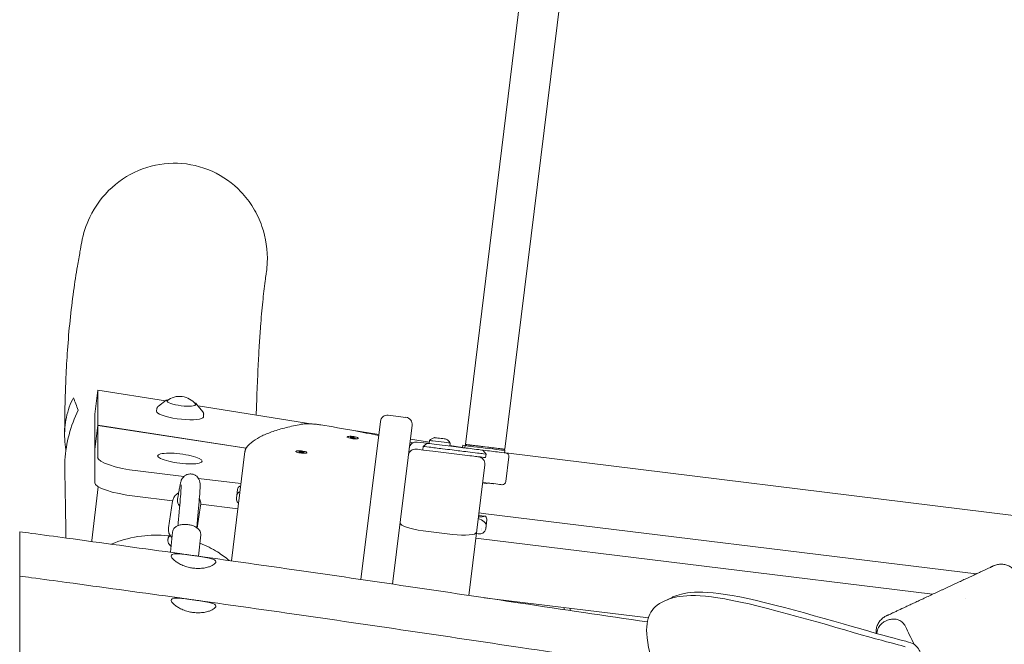
# Model space of a CAD drawing. Units: millimetres. Extents: x -10132 to 10924, y -6264 to 5679.
# Drawn here: x 3750 to 4582, y 1174 to 1702 of the extents above; entities that cross this region are included whole.
import ezdxf

# ---------------------------------------------------------------- set-up
doc = ezdxf.new("R2010")
doc.units = ezdxf.units.MM
doc.header["$LTSCALE"] = 20
doc.layers.add('2d', color=230, linetype='Continuous')

msp = doc.modelspace()

# ---------------------------------------------------------------- linework, layer by layer
at = {"layer": '2d', "lineweight": 0}
for p, q in [((4126.56, 1343.15), (4432.44, 3834.29)), ((4160.01, 1339.04), (4465.89, 3830.18)), ((3813.38, 1368.56), (3815.88, 1388.95)), ((3815.88, 1388.95), (3873.29, 1379.93)), ((3815.88, 1359.33), (3815.88, 1388.95)), ((3865.89, 1373.38), (3865.54, 1371.13)), ((3873.87, 1380.37), (3867.16, 1375.36)), ((3899.38, 1377.24), (3904.68, 1370.76)), ((3900.7, 1375.63), (3997.79, 1360.38)), ((3813.38, 1368.56), (3813.38, 1338.93)), ((3905.43, 1368.52), (3905.24, 1366.26)), ((4076.33, 1366.01), (4061.44, 1367.84)), ((3813.38, 1338.93), (3815.88, 1359.33)), ((3813.38, 1338.72), (3815.88, 1359.12)), ((3941.35, 1340.05), (3815.88, 1359.33)), ((3815.88, 1359.12), (3815.88, 1332.15)), ((3941.23, 1339.86), (3815.88, 1359.12)), ((4023.7, 1356.31), (4053.4, 1351.65)), ((4038.36, 1229.14), (4054.75, 1362.61)), ((4065.08, 1225.21), (4081.55, 1359.32)), ((4081.55, 1359.32), (4081.55, 1359.32)), ((4026.68, 1348.99), (4026.74, 1349.48)), ((4029.15, 1349.03), (4029.66, 1349.44)), ((4030.85, 1348.5), (4029.15, 1349.03)), ((4029.6, 1348.95), (4029.55, 1348.91)), ((4029.66, 1349.44), (4029.6, 1348.95)), ((4031.81, 1348.84), (4029.6, 1348.95)), ((4029.66, 1349.44), (4031.87, 1349.32)), ((4033.05, 1348.39), (4030.85, 1348.5)), ((4031.81, 1348.84), (4031.87, 1349.32)), ((4033.11, 1348.43), (4031.81, 1348.84)), ((4031.87, 1349.32), (4033.56, 1348.8)), ((4033.56, 1348.8), (4033.05, 1348.39)), ((4035.91, 1347.86), (4035.97, 1348.35)), ((4080.09, 1347.45), (4096.16, 1344.93)), ((4094.29, 1344.09), (4085.85, 1345.12)), ((4090.58, 1338.5), (4090.95, 1341.48)), ((4094.29, 1344.09), (4090.95, 1341.48)), ((4096.34, 1346.47), (4096.03, 1343.87)), ((4113.71, 1344.34), (4113.39, 1341.74)), ((4113.45, 1342.22), (4124.08, 1340.55)), ((4124.06, 1340.43), (4124.31, 1342.42)), ((4126.44, 1342.15), (4124.31, 1342.42)), ((4126.2, 1340.17), (4126.44, 1342.15)), ((4127.56, 1343.02), (4126.44, 1342.15)), ((3813.38, 1338.93), (3813.4, 1338.93)), ((3813.38, 1310.83), (3813.38, 1338.72)), ((3940.3, 1337.2), (3928.96, 1244.84)), ((3983.37, 1336.82), (3983.43, 1337.31)), ((3985.74, 1337.01), (3986.89, 1337.3)), ((3986.89, 1336.46), (3985.74, 1337.01)), ((3986.83, 1336.81), (3986.39, 1336.7)), ((3986.83, 1336.81), (3986.89, 1337.3)), ((3989.14, 1336.54), (3986.83, 1336.81)), ((3986.89, 1337.3), (3989.2, 1337.03)), ((3989.2, 1336.19), (3986.89, 1336.46)), ((3989.2, 1337.03), (3989.14, 1336.54)), ((3989.65, 1336.3), (3989.14, 1336.54)), ((3989.2, 1337.03), (3990.35, 1336.47)), ((3990.35, 1336.47), (3989.2, 1336.19)), ((3992.6, 1335.69), (3992.66, 1336.18)), ((4123.83, 1334.41), (4099.02, 1337.46)), ((4144.05, 1334.96), (4141.43, 1338.3)), ((4143.68, 1331.98), (4144.05, 1334.96)), ((4143.68, 1331.98), (4143.68, 1331.98)), ((4159.02, 1339.16), (4159.89, 1338.05)), ((4159.65, 1336.06), (4159.89, 1338.05)), ((4160.8, 1335.92), (4589.56, 1283.28)), ((4160.84, 1311.74), (4163.4, 1332.58)), ((4129.4, 1215.68), (4142.95, 1326.02)), ((3849.77, 1320.73), (3888.6, 1315.96)), ((3901.04, 1314.43), (3936.96, 1310.02)), ((3810.85, 1261.9), (3816.44, 1307.42)), ((3935.93, 1307.95), (3936.7, 1307.85)), ((4141.06, 1310.64), (4142.55, 1310.45)), ((3847.27, 1299.41), (3879.19, 1295.49)), ((3934.03, 1305.23), (3933.11, 1297.75)), ((3879.13, 1295.18), (3875.71, 1272.73)), ((3883.35, 1296.3), (3883.44, 1296.88)), ((3902.86, 1291.56), (3899.96, 1272.58)), ((3902.96, 1292.58), (3934.35, 1288.72)), ((4137.69, 1283.17), (4143.43, 1282.47)), ((4137.96, 1285.35), (4143.9, 1284.62)), ((4558.06, 1233.76), (4143.91, 1284.61)), ((4143.71, 1271.89), (4144.62, 1279.37)), ((3877.03, 1266.42), (3876.92, 1266.31)), ((3879.06, 1269.19), (3877.3, 1252.05)), ((3902.93, 1266.74), (3901.09, 1248.75)), ((4115.58, 1267.22), (4090.77, 1270.26)), ((4135.34, 1264.04), (4521.35, 1216.65)), ((4142.31, 1213.76), (4281.16, 1196.71)), ((4300.72, 1213.77), (4294.44, 1210.85)), ((4549.03, 1213.25), (4549.03, 1213.25)), ((4549.03, 1213.25), (4549.03, 1213.25)), ((4210, 1205.45), (4210, 1203.69)), ((4215, 1204.84), (4215, 1202.95))]:
    msp.add_line(p, q, dxfattribs=at)
for centre, radius, start, end in [((3885.15, 1366.73), 17, 37.38925, 128.61075), ((4060.71, 1361.88), 6, 83, 173), ((4075.6, 1360.06), 6, 353, 83), ((4102.27, 1341.09), 8, 103.36413, 137.7593), ((4106.67, 1340.55), 8, 28.2407, 62.63587), ((4085.12, 1339.17), 6, 83, 173), ((4084.39, 1333.21), 6, 83, 173), ((4136.99, 1326.75), 6, 353, 83), ((4160.42, 1332.94), 3, 353, 83), ((4142.69, 1317.99), 8, 283.36413, 291.95505), ((4157.86, 1312.1), 3, 263, 353)]:
    msp.add_arc(centre, radius, start, end, dxfattribs=at)
at = {"layer": '2d', "lineweight": 0, "extrusion": (0, 0, -1)}
for centre, major_axis, ratio, start_param, end_param in [((3886.57, 1378.38), (12.31, -1.51), 0.206428, 0.184099, 3.325691), ((3886.57, 1378.38), (-12.31, 1.51), 0.206428, 0.184099, 0.46079), ((3886.57, 1378.38), (12.31, -1.51), 0.206428, -0.46079, 0.184099), ((3885.38, 1368.66), (19.85, -2.44), 0.206428, -0.007367, 0.184099), ((4031.36, 1348.91), (4.62, -0.57), 0.206375, 0.198464, 3.340057), ((4031.36, 1348.91), (-4.62, 0.57), 0.206375, 0.198464, 3.340057), ((4104.71, 1342.81), (-10.42, 1.28), 0, 0, 1.795162), ((4142.92, 1338.12), (24.32, -2.99), 0, -2.429023, -1.781658), ((4143.29, 1341.09), (-16.72, 2.05), 0, -0.346248, 1.570796), ((4143.29, 1341.09), (-14.74, 1.81), 0, -1.227386, 0), ((4143.29, 1341.09), (-14.39, 1.77), 0, 0, 1.570796), ((4143.17, 1340.1), (16.72, -2.05), 0, -1.570796, 0), ((4143.29, 1341.09), (16.72, -2.05), 0, -1.570796, 0.346248), ((4143.29, 1341.09), (15.73, -1.93), 0, -1.570796, 0), ((3885.38, 1331.24), (-18.86, 2.32), 0.206428, -1.596137, 1.545456), ((3885.38, 1331.24), (18.86, -2.32), 0.206428, -1.596137, 1.545456), ((3988.05, 1336.74), (-4.62, 0.57), 0.206375, -0.55, 2.591593), ((3988.05, 1336.74), (4.62, -0.57), 0.206375, -0.55, 2.591593), ((4137.73, 1332.71), (5.96, -0.73), 0, -1.66799, 0), ((4142.19, 1332.16), (20.84, -2.56), 0, -1.786757, -1.499307), ((4138.46, 1338.66), (2.98, -0.37), 0, -1.781658, 0), ((4142.92, 1338.12), (17.87, -2.19), 0, -1.654226, 0), ((3943.93, 1304.02), (-9.91, 1.22), 0.545956, 0, 0.566583), ((4139.57, 1310.82), (4.96, -0.61), 0, -1.266104, 0), ((4139.63, 1311.32), (-10.92, 1.34), 0, -2.503159, -2.157423), ((4139.63, 1311.32), (-17.87, 2.19), 0, -2.503159, -1.915888), ((4139.63, 1311.32), (17.87, -2.19), 0, 0, 0.638434), ((3943.32, 1299.03), (-9.91, 1.22), 0.545956, 0, 0.697734), ((3943.32, 1299.01), (-9.91, 1.22), 0.545955, -0.222694, -0.222591), ((4134.72, 1280.59), (9.91, -1.22), 0.545956, -0.566583, 0), ((4134.11, 1275.6), (9.91, -1.22), 0.545956, -1.303836, 0), ((4134.1, 1275.58), (9.91, -1.22), 0.545956, 0.222392, 0.2234), ((4133.88, 1273.93), (6.7, -0.82), 0.545956, 0.308037, 0.308388), ((4134.1, 1275.58), (-9.91, 1.22), 0.545957, -2.325926, -2.325774), ((4144.93, 1281.83), (-1.46, -11.88), 0.000031, -0.579201, -0.575858), ((4506.12, 1166.13), (4.23, -9.06), 0.5, -2.671396, -1.570796)]:
    msp.add_ellipse(centre, major_axis=major_axis, ratio=ratio, start_param=start_param, end_param=end_param, dxfattribs=at)
at = {"layer": '2d', "lineweight": 0}
for centre, major_axis, ratio, start_param, end_param in [((3885.38, 1368.66), (-19.85, 2.44), 0.206428, -0.007367, 2.957494), ((4105.38, 1348.27), (-4.96, 0.61), 0, -0.830092, 0), ((4105.38, 1348.27), (4.96, -0.61), 0, 0.000001, 2.311501), ((4104.34, 1339.83), (-13.4, 1.65), 0, -1.795162, 0), ((4105.03, 1345.4), (-8.68, 1.07), 0, -0.830092, 0), ((4105.03, 1345.4), (8.68, -1.07), 0, 0, 2.3115), ((4111, 1342.03), (17.87, -2.19), 0, -1.795162, -0.712569), ((4110.64, 1339.06), (14.89, -1.83), 0, -1.795162, -0.712569), ((4143.17, 1340.1), (-16.72, 2.05), 0, -1.570796, 0), ((4143.29, 1341.09), (-15.73, 1.93), 0, -1.570796, 0), ((3850.63, 1328.06), (-34.74, 4.27), 0.210969, 0.02595, 1.571952), ((4099.02, 1337.46), (-13.9, 1.71), 0, -1.570796, 0), ((4142.56, 1335.14), (-27.3, 3.35), 0, -1.359935, -0.712569), ((4123.83, 1334.41), (13.9, -1.71), 0, 0.289415, 1.570796), ((4138.09, 1335.69), (5.96, -0.73), 0, 0, 1.781658), ((4142.92, 1338.12), (17.12, -2.1), 0, -0.215771, 0), ((3848.13, 1306.75), (-34.74, 4.27), 0.210969, 0.02595, 1.571952), ((3944.48, 1308.47), (-9.91, 1.22), 0.291858, 0.566583, 0.697734), ((4139.63, 1311.32), (10.92, -1.34), 0, -0.638434, 1.434006), ((3934.33, 1307.73), (1.46, 11.93), 0.000026, -2.565727, -2.562399), ((3943.32, 1299.03), (-9.91, 1.22), 0.545956, -0.697734, 0), ((3891.26, 1295.1), (-7.91, 1.21), 0.813022, 0, 0.834556), ((4135.27, 1285.05), (-9.91, 1.22), 0.291858, -4.445429, -3.708175), ((4144.06, 1285.87), (-5.96, 0.73), 0.210915, 1.569203, 1.570796), ((4091.28, 1274.45), (-19.85, 2.44), 0.210915, 0, 1.570796), ((4134.11, 1275.6), (9.91, -1.22), 0.545956, 0, 1.303836), ((4116.09, 1271.4), (-19.85, 2.44), 0.210915, -4.712389, -3.141593), ((4133.88, 1273.93), (7.44, -0.91), 0.545956, -0.461519, -0.461225), ((3845.59, 1257.63), (-34.74, 4.27), 0.210972, 0, 0.096489)]:
    msp.add_ellipse(centre, major_axis=major_axis, ratio=ratio, start_param=start_param, end_param=end_param, dxfattribs=at)
for points, knots in [([(3954.71, 1527.22), (3952.81, 1532.7), (3950.34, 1537.95), (3944.34, 1547.77), (3940.84, 1552.32), (3929.95, 1563.71), (3921.71, 1569.57), (3903.36, 1577.87), (3893.44, 1580.18), (3873.29, 1580.87), (3863.28, 1579.25), (3844.31, 1572.27), (3835.55, 1566.95), (3820.14, 1553.03), (3813.75, 1544.44), (3805.96, 1528.18), (3803.68, 1521.11), (3802.37, 1513.84)], [0.000001, 0.000001, 0.000001, 0.000001, 1.740379, 1.740379, 3.458599, 3.458599, 6.475297, 6.475297, 9.518073, 9.518073, 12.546711, 12.546711, 15.608201, 15.608201, 18.804059, 18.804059, 21.03601, 21.03601, 21.03601, 21.03601]), ([(3958.43, 1488.78), (3958.8, 1491.38), (3959.04, 1493.99), (3959.61, 1507), (3958.11, 1517.39), (3954.71, 1527.22)], [21.298538, 21.298538, 21.298538, 21.298538, 22.089559, 22.089559, 25.22369, 25.22369, 25.22369, 25.22369]), ([(3787.97, 1351.97), (3787.97, 1352.76), (3787.98, 1353.55), (3787.99, 1356.72), (3788.01, 1359.12), (3788.1, 1367.45), (3788.2, 1373.47), (3788.53, 1386.19), (3788.76, 1392.91), (3789.4, 1407.28), (3789.84, 1414.96), (3790.97, 1431.04), (3791.69, 1439.45), (3793.4, 1456.1), (3794.39, 1464.35), (3796.56, 1479.89), (3797.69, 1486.96), (3799.53, 1497.87), (3800.24, 1501.93), (3801.42, 1508.58), (3801.9, 1511.24), (3802.37, 1513.84)], [0, 0, 0, 0, 10.000003, 10.000003, 40.000081, 40.000081, 113.198851, 113.198851, 192.437377, 192.437377, 281.360193, 281.360193, 378.258497, 378.258497, 474.296115, 474.296115, 561.526177, 561.526177, 615.786658, 615.786658, 653.112053, 653.112053, 653.112053, 653.112053]), ([(3958.43, 1488.78), (3958.34, 1488.14), (3958.25, 1487.51), (3957.9, 1484.95), (3957.64, 1483.03), (3956.64, 1475.33), (3955.95, 1469.52), (3954.63, 1456.8), (3954.02, 1449.86), (3953.08, 1437.44), (3952.73, 1432.18), (3952.06, 1421.08), (3951.75, 1415.23), (3951.1, 1401.79), (3950.77, 1394.17), (3950.24, 1380.32), (3950.02, 1374.08), (3949.82, 1367.92)], [0, 0, 0, 0, 10, 10, 40.000008, 40.000008, 130.000426, 130.000426, 233.148714, 233.148714, 305.657523, 305.657523, 383.54449, 383.54449, 483.146599, 483.146599, 564.934824, 564.934824, 564.934824, 564.934824]), ([(3789.12, 1338.57), (3788.6, 1341.62), (3788.25, 1344.66), (3787.73, 1354.09), (3788.21, 1360.23), (3790.72, 1372.09), (3792.81, 1377.64), (3795.5, 1382.6)], [3.171948, 3.171948, 3.171948, 3.171948, 4.121211, 4.121211, 6.125759, 6.125759, 8.23941, 8.23941, 8.23941, 8.23941]), ([(3795.5, 1382.6), (3796.11, 1380.92), (3796.74, 1379.18), (3798.02, 1375.66), (3798.68, 1373.86), (3799.34, 1372.06)], [0.000001, 0.000001, 0.000001, 0.000001, 4.030062, 4.030062, 8.066598, 8.066598, 8.066598, 8.066598]), ([(3876.14, 1381.15), (3875.35, 1381.02), (3874.71, 1380.84), (3874.1, 1380.52), (3873.98, 1380.45), (3873.87, 1380.37)], [2.5150356, 2.5150356, 2.5150356, 2.5150356, 2.8217198, 2.8217198, 2.9036824, 2.9036824, 2.9036824, 2.9036824]), ([(3865.89, 1373.38), (3865.92, 1373.53), (3865.96, 1373.68), (3866.05, 1373.98), (3866.12, 1374.12), (3866.25, 1374.38), (3866.33, 1374.5), (3866.49, 1374.72), (3866.58, 1374.82), (3866.75, 1375.01), (3866.84, 1375.1), (3866.94, 1375.18)], [3.1743008, 3.1743008, 3.1743008, 3.1743008, 3.2096471, 3.2096471, 3.2449933, 3.2449933, 3.2803396, 3.2803396, 3.3156859, 3.3156859, 3.3510322, 3.3510322, 3.3510322, 3.3510322]), ([(3866.94, 1375.18), (3866.95, 1375.19), (3866.97, 1375.21), (3867, 1375.23), (3867.01, 1375.24), (3867.04, 1375.27), (3867.06, 1375.28), (3867.09, 1375.31), (3867.1, 1375.32), (3867.13, 1375.34), (3867.15, 1375.35), (3867.16, 1375.36)], [3.35103216, 3.35103216, 3.35103216, 3.35103216, 3.3567263, 3.3567263, 3.36242044, 3.36242044, 3.36811458, 3.36811458, 3.37380872, 3.37380872, 3.37950286, 3.37950286, 3.37950286, 3.37950286]), ([(3899.38, 1377.24), (3899.03, 1377.67), (3898.48, 1378.02), (3897.62, 1378.43), (3897.5, 1378.49), (3897.37, 1378.55)], [0.1872287, 0.1872287, 0.1872287, 0.1872287, 0.5231936, 0.5231936, 0.5758755, 0.5758755, 0.5758755, 0.5758755]), ([(3799.34, 1372.06), (3796.24, 1365.6), (3793.61, 1358.62), (3789.89, 1344.45), (3788.67, 1337.23), (3788.16, 1327.58), (3788.11, 1325.39), (3788.14, 1323.18)], [0.000001, 0.000001, 0.000001, 0.000001, 2.640794, 2.640794, 5.060799, 5.060799, 5.759443, 5.759443, 5.759443, 5.759443]), ([(3904.68, 1370.76), (3904.77, 1370.65), (3904.85, 1370.54), (3905.01, 1370.29), (3905.08, 1370.16), (3905.22, 1369.88), (3905.28, 1369.73), (3905.37, 1369.41), (3905.41, 1369.24), (3905.45, 1368.89), (3905.45, 1368.7), (3905.43, 1368.52)], [6.0959566, 6.0959566, 6.0959566, 6.0959566, 6.1369971, 6.1369971, 6.1780375, 6.1780375, 6.2190779, 6.2190779, 6.2601183, 6.2601183, 6.3011587, 6.3011587, 6.3011587, 6.3011587]), ([(3941.64, 1340.46), (3943.19, 1342.47), (3945.09, 1344.25), (3949.49, 1347.5), (3951.98, 1348.98), (3957.57, 1351.71), (3960.66, 1352.97), (3967.44, 1355.3), (3971.12, 1356.38), (3979.09, 1358.37), (3983.36, 1359.28), (3987.92, 1360.11)], [3.288135, 3.288135, 3.288135, 3.288135, 3.3810048, 3.3810048, 3.4738745, 3.4738745, 3.5667443, 3.5667443, 3.6596141, 3.6596141, 3.7524838, 3.7524838, 3.7524838, 3.7524838]), ([(3987.92, 1360.11), (3988.83, 1360.28), (3989.77, 1360.38), (3991.74, 1360.52), (3992.78, 1360.54), (3994.96, 1360.53), (3996.09, 1360.49), (3998.4, 1360.34), (3999.59, 1360.24), (4001.96, 1359.97), (4003.14, 1359.81), (4004.31, 1359.62)], [3.752484, 3.752484, 3.752484, 3.752484, 3.987395, 3.987395, 4.222306, 4.222306, 4.457217, 4.457217, 4.692128, 4.692128, 4.927039, 4.927039, 4.927039, 4.927039]), ([(4004.31, 1359.62), (4013.74, 1358.08), (4023.07, 1356.46), (4039.36, 1353.45), (4046.37, 1352.09), (4053.29, 1350.69)], [4.9270387, 4.9270387, 4.9270387, 4.9270387, 5.0234884, 5.0234884, 5.0980137, 5.0980137, 5.0980137, 5.0980137]), ([(3940.3, 1337.2), (3940.33, 1337.46), (3940.38, 1337.71), (3940.5, 1338.21), (3940.57, 1338.45), (3940.75, 1338.91), (3940.84, 1339.13), (3941.05, 1339.56), (3941.16, 1339.75), (3941.4, 1340.13), (3941.52, 1340.3), (3941.64, 1340.46)], [3.1669269, 3.1669269, 3.1669269, 3.1669269, 3.1911685, 3.1911685, 3.2154101, 3.2154101, 3.2396518, 3.2396518, 3.2638934, 3.2638934, 3.288135, 3.288135, 3.288135, 3.288135]), ([(3789, 1264.15), (3788.99, 1266.66), (3788.97, 1269.18), (3788.89, 1278), (3788.8, 1284.47), (3788.6, 1295.8), (3788.52, 1300.4), (3788.36, 1309.1), (3788.29, 1313.12), (3788.2, 1319.24), (3788.17, 1321.2), (3788.14, 1323.18)], [975.036833, 975.036833, 975.036833, 975.036833, 1023.954272, 1023.954272, 1144.141444, 1144.141444, 1220.697818, 1220.697818, 1282.159353, 1282.159353, 1310.319798, 1310.319798, 1310.319798, 1310.319798]), ([(3883.44, 1296.88), (3883.73, 1298.79), (3884.01, 1300.54), (3884.53, 1303.7), (3884.77, 1305.11), (3885.22, 1307.58), (3885.43, 1308.65), (3885.83, 1310.49), (3886, 1311.23), (3886.43, 1312.55), (3886.54, 1312.99), (3887.15, 1314.11), (3887.29, 1314.36), (3887.77, 1315.06), (3888.13, 1315.56), (3889.38, 1316.66), (3890.1, 1317.21), (3892, 1317.97), (3893, 1318.21), (3894.44, 1318.23), (3894.79, 1318.21), (3895.14, 1318.17)], [4.0913456, 4.0913456, 4.0913456, 4.0913456, 4.2155543, 4.2155543, 4.339763, 4.339763, 4.4639716, 4.4639716, 4.5881803, 4.5881803, 4.6502846, 4.6502846, 4.6649825, 4.6649825, 4.6847679, 4.6847679, 4.6988786, 4.6988786, 4.7091436, 4.7091436, 4.712389, 4.712389, 4.712389, 4.712389]), ([(3895.14, 1318.17), (3896.02, 1318.07), (3896.87, 1317.81), (3898.39, 1317.11), (3899.03, 1316.65), (3900.15, 1315.66), (3900.56, 1315.15), (3901.25, 1314.14), (3901.47, 1313.69), (3901.83, 1312.85), (3901.94, 1312.5), (3902.15, 1311.74), (3902.21, 1311.41), (3902.36, 1310.43), (3902.38, 1309.98), (3902.45, 1308.09), (3902.39, 1306.59), (3902.18, 1302.46), (3902, 1299.91), (3901.53, 1293.9), (3901.23, 1290.43), (3900.52, 1282.7), (3900.1, 1278.43), (3899.61, 1273.54), (3899.58, 1273.21), (3899.54, 1272.88)], [4.712389, 4.712389, 4.712389, 4.712389, 4.720555, 4.720555, 4.729535, 4.729535, 4.740857, 4.740857, 4.755156, 4.755156, 4.773093, 4.773093, 4.801286, 4.801286, 4.870684, 4.870684, 5.078088, 5.078088, 5.285492, 5.285492, 5.492896, 5.492896, 5.7003, 5.7003, 5.715135, 5.715135, 5.715135, 5.715135]), ([(3886.4, 1308.97), (3886.4, 1308.97), (3886.41, 1308.82), (3886.42, 1307.9), (3886.37, 1306.46), (3886.15, 1302.54), (3885.96, 1299.96), (3885.47, 1293.86), (3885.16, 1290.33), (3884.45, 1282.76), (3884.06, 1278.77), (3883.63, 1274.51)], [4.8463407, 4.8463407, 4.8463407, 4.8463407, 4.9105359, 4.9105359, 5.107091, 5.107091, 5.3144949, 5.3144949, 5.5218988, 5.5218988, 5.714875, 5.714875, 5.714875, 5.714875]), ([(3884.28, 1302.21), (3883.61, 1301.84), (3882.97, 1301.41), (3881.54, 1300.18), (3880.8, 1299.31), (3879.7, 1297.39), (3879.32, 1296.35), (3879.14, 1295.24), (3879.14, 1295.21), (3879.13, 1295.18)], [2.200218, 2.200218, 2.200218, 2.200218, 2.4067556, 2.4067556, 2.712396, 2.712396, 3.0094813, 3.0094813, 3.0180364, 3.0180364, 3.0180364, 3.0180364]), ([(3902.86, 1291.56), (3903.02, 1292.6), (3902.99, 1293.67), (3902.59, 1295.65), (3902.26, 1296.56), (3901.8, 1297.41)], [6.159629, 6.159629, 6.159629, 6.159629, 6.4477734, 6.4477734, 6.708707, 6.708707, 6.708707, 6.708707]), ([(3934.93, 1293.46), (3934.78, 1293.58), (3934.64, 1293.7), (3934, 1294.3), (3933.58, 1294.9), (3933.14, 1296.1), (3933.06, 1296.69), (3933.07, 1297.41), (3933.09, 1297.57), (3933.1, 1297.73)], [6.43139, 6.43139, 6.43139, 6.43139, 7.104871, 7.104871, 9.573374, 9.573374, 11.566639, 11.566639, 12.126904, 12.126904, 12.126904, 12.126904]), ([(3879.06, 1269.19), (3879.13, 1269.89), (3879.35, 1270.57), (3880.02, 1271.86), (3880.5, 1272.43), (3881.75, 1273.56), (3882.56, 1274.04), (3884.35, 1274.84), (3885.35, 1275.13), (3887.45, 1275.51), (3888.55, 1275.61), (3890.46, 1275.61), (3891.27, 1275.56), (3892.07, 1275.47)], [3.193755, 3.193755, 3.193755, 3.193755, 3.396205, 3.396205, 3.623135, 3.623135, 3.923464, 3.923464, 4.243383, 4.243383, 4.563303, 4.563303, 4.793351, 4.793351, 4.793351, 4.793351]), ([(3892.07, 1275.47), (3893.15, 1275.34), (3894.21, 1275.13), (3896.24, 1274.55), (3897.21, 1274.18), (3899.01, 1273.27), (3899.83, 1272.73), (3901.28, 1271.45), (3901.92, 1270.7), (3902.73, 1269.04), (3902.96, 1268.17), (3902.96, 1267.09), (3902.95, 1266.91), (3902.93, 1266.74)], [4.793351, 4.793351, 4.793351, 4.793351, 5.10175, 5.10175, 5.41015, 5.41015, 5.718549, 5.718549, 6.026949, 6.026949, 6.28438, 6.28438, 6.335348, 6.335348, 6.335348, 6.335348]), ([(3750, 1269.42), (3750, 1269.42), (3750, 1269.18), (3750, 1267.63), (3750, 1265.37), (3750, 1261.99)], [17.209561, 17.209561, 17.209561, 17.209561, 18.231303, 18.231303, 20.5208, 20.5208, 20.5208, 20.5208]), ([(3750, 1269.42), (3753.3, 1268.98), (3756.61, 1268.53), (3769.81, 1266.75), (3779.72, 1265.41), (3819.35, 1260.04), (3849.07, 1255.97), (3913.2, 1247.08), (3947.62, 1242.23), (4014.06, 1232.71), (4046.09, 1228.02), (4109.81, 1218.61), (4141.52, 1213.88), (4208.91, 1203.85), (4244.59, 1198.55), (4280.29, 1193.33)], [0, 0, 0, 0, 10.000001, 10.000001, 40.000015, 40.000015, 130.000486, 130.000486, 234.280365, 234.280365, 331.370793, 331.370793, 427.536885, 427.536885, 535.765658, 535.765658, 535.765658, 535.765658]), ([(3876.56, 1265.91), (3876.06, 1265.96), (3875.56, 1266.01), (3867.53, 1266.76), (3860.11, 1266.62), (3844.72, 1264.74), (3837.14, 1262.76), (3829.38, 1259.75), (3828.38, 1259.34), (3827.41, 1258.92)], [7.371205, 7.371205, 7.371205, 7.371205, 7.523315, 7.523315, 9.80433, 9.80433, 12.456796, 12.456796, 12.854468, 12.854468, 12.854468, 12.854468]), ([(3876.92, 1266.31), (3876.75, 1266.14), (3876.59, 1265.95), (3876.29, 1265.57), (3876.15, 1265.37), (3875.89, 1264.95), (3875.78, 1264.74), (3875.57, 1264.28), (3875.49, 1264.05), (3875.34, 1263.57), (3875.29, 1263.33), (3875.25, 1263.08)], [2.6468728, 2.6468728, 2.6468728, 2.6468728, 2.7281532, 2.7281532, 2.8094336, 2.8094336, 2.8907141, 2.8907141, 2.9719945, 2.9719945, 3.0532749, 3.0532749, 3.0532749, 3.0532749]), ([(3878.57, 1264.44), (3878.11, 1264.91), (3877.68, 1265.43), (3876.65, 1266.95), (3876.16, 1268.03), (3875.61, 1270.23), (3875.54, 1271.34), (3875.68, 1272.53), (3875.69, 1272.63), (3875.71, 1272.73)], [2.4407142, 2.4407142, 2.4407142, 2.4407142, 2.6197927, 2.6197927, 2.9383031, 2.9383031, 3.2365547, 3.2365547, 3.2651489, 3.2651489, 3.2651489, 3.2651489]), ([(4143.7, 1271.87), (4143.63, 1271.24), (4143.42, 1270.6), (4142.78, 1269.53), (4142.37, 1269.09), (4141.46, 1268.41), (4140.96, 1268.17), (4139.87, 1267.82), (4139.27, 1267.74), (4137.88, 1267.67), (4137.07, 1267.72), (4136.08, 1267.83), (4135.94, 1267.85), (4135.81, 1267.86)], [0, 0, 0, 0, 2.257083, 2.257083, 4.317003, 4.317003, 6.275503, 6.275503, 8.522223, 8.522223, 11.457767, 11.457767, 11.902044, 11.902044, 11.902044, 11.902044]), ([(3750, 1261.99), (3750, 1257.74), (3750, 1251.8), (3750, 1240.66), (3750, 1236.45), (3750, 1231.99)], [0.000001, 0.000001, 0.000001, 0.000001, 2.882816, 2.882816, 4.419551, 4.419551, 4.419551, 4.419551]), ([(3875.22, 1262.8), (3875.14, 1262.09), (3875.22, 1261.37), (3875.64, 1259.95), (3876, 1259.27), (3876.85, 1258.13), (3877.32, 1257.65), (3877.83, 1257.22)], [3.0837595, 3.0837595, 3.0837595, 3.0837595, 3.3162272, 3.3162272, 3.5715783, 3.5715783, 3.7941618, 3.7941618, 3.7941618, 3.7941618]), ([(3875.25, 1263.08), (3875.25, 1263.06), (3875.24, 1263.04), (3875.24, 1263.01), (3875.24, 1262.99), (3875.23, 1262.95), (3875.23, 1262.93), (3875.23, 1262.9), (3875.22, 1262.88), (3875.22, 1262.84), (3875.22, 1262.82), (3875.22, 1262.8)], [3.05327494, 3.05327494, 3.05327494, 3.05327494, 3.05937186, 3.05937186, 3.06546878, 3.06546878, 3.0715657, 3.0715657, 3.07766262, 3.07766262, 3.08375954, 3.08375954, 3.08375954, 3.08375954]), ([(3926.95, 1245.12), (3924, 1247.66), (3920.71, 1250.09), (3912.6, 1255.12), (3907.64, 1257.62), (3902.21, 1259.72)], [1.16063, 1.16063, 1.16063, 1.16063, 2.716403, 2.716403, 4.619347, 4.619347, 4.619347, 4.619347]), ([(3881.68, 1244.47), (3880.28, 1245.52), (3879.25, 1246.56), (3878.07, 1248.35), (3877.9, 1249.1), (3878.43, 1250.2), (3879.08, 1250.56), (3881.1, 1250.94), (3882.45, 1250.96), (3885.87, 1250.76), (3887.98, 1250.52), (3891.41, 1250.08), (3892.57, 1249.92), (3894.36, 1249.68), (3894.97, 1249.59), (3896.12, 1249.44), (3896.66, 1249.36), (3897.2, 1249.28)], [0.000001, 0.000001, 0.000001, 0.000001, 0.743534, 0.743534, 1.463008, 1.463008, 2.151009, 2.151009, 2.831983, 2.831983, 3.586527, 3.586527, 3.95169, 3.95169, 4.137906, 4.137906, 4.301987, 4.301987, 4.301987, 4.301987]), ([(3897.2, 1249.28), (3897.7, 1249.22), (3898.19, 1249.15), (3899.25, 1249), (3899.81, 1248.92), (3901.54, 1248.67), (3902.7, 1248.51), (3906.11, 1247.99), (3908.2, 1247.64), (3911.59, 1246.89), (3912.92, 1246.5), (3914.88, 1245.56), (3915.48, 1245.02), (3915.81, 1243.83), (3915.57, 1243.19), (3914.26, 1241.81), (3913.11, 1241.08), (3911.59, 1240.43)], [0.000001, 0.000001, 0.000001, 0.000001, 0.149877, 0.149877, 0.320335, 0.320335, 0.683335, 0.683335, 1.426077, 1.426077, 2.103179, 2.103179, 2.797213, 2.797213, 3.466122, 3.466122, 4.207158, 4.207158, 4.207158, 4.207158]), ([(3895.92, 1238.8), (3895.35, 1238.88), (3894.78, 1238.98), (3893.55, 1239.23), (3892.88, 1239.38), (3890.7, 1239.95), (3889.23, 1240.45), (3886.52, 1241.57), (3885.28, 1242.19), (3883.24, 1243.37), (3882.41, 1243.92), (3881.68, 1244.47)], [0.000001, 0.000001, 0.000001, 0.000001, 0.172572, 0.172572, 0.379223, 0.379223, 0.86023, 0.86023, 1.333638, 1.333638, 1.722087, 1.722087, 1.722087, 1.722087]), ([(3911.59, 1240.43), (3910.76, 1240.08), (3909.83, 1239.75), (3907.53, 1239.12), (3906.13, 1238.84), (3903.26, 1238.5), (3901.83, 1238.42), (3899.55, 1238.45), (3898.74, 1238.49), (3897.25, 1238.62), (3896.58, 1238.7), (3895.92, 1238.8)], [0.000001, 0.000001, 0.000001, 0.000001, 0.402705, 0.402705, 0.902258, 0.902258, 1.354837, 1.354837, 1.602348, 1.602348, 1.804489, 1.804489, 1.804489, 1.804489]), ([(4572.58, 1240.53), (4572.43, 1240.46), (4572.21, 1240.36), (4571.76, 1240.15), (4571.6, 1240.07), (4571.23, 1239.9), (4571.03, 1239.81), (4569.95, 1239.3), (4568.81, 1238.78), (4566.7, 1237.79), (4565.93, 1237.43), (4564.27, 1236.66), (4563.38, 1236.24), (4561.51, 1235.37), (4560.51, 1234.91), (4558.94, 1234.17), (4558.4, 1233.92), (4557.3, 1233.41), (4556.73, 1233.14), (4553.84, 1231.79), (4551.38, 1230.65), (4547.47, 1228.82), (4546.13, 1228.2), (4544.07, 1227.24), (4543.37, 1226.91), (4541.96, 1226.25), (4541.25, 1225.93), (4537.7, 1224.27), (4534.81, 1222.92), (4531.12, 1221.2), (4530.38, 1220.86), (4528.9, 1220.16), (4528.15, 1219.81), (4525.91, 1218.77), (4524.43, 1218.08), (4520.02, 1216.02), (4517.13, 1214.67), (4513.56, 1213.01), (4512.85, 1212.68), (4511.45, 1212.03), (4510.76, 1211.7), (4508.7, 1210.75), (4507.37, 1210.13), (4504.77, 1208.91), (4503.51, 1208.32), (4501.66, 1207.46), (4501.05, 1207.18), (4499.85, 1206.62), (4499.26, 1206.35), (4496.39, 1205), (4494.31, 1204.03), (4491.5, 1202.72), (4490.61, 1202.31), (4489.37, 1201.73), (4488.97, 1201.55), (4488.21, 1201.19), (4487.84, 1201.02), (4486.1, 1200.21), (4484.97, 1199.68), (4483.9, 1199.18), (4483.7, 1199.09), (4483.34, 1198.92), (4483.17, 1198.84), (4482.74, 1198.64), (4482.52, 1198.54), (4482.24, 1198.41), (4482.17, 1198.37), (4482.17, 1198.37)], [-157.2119, -157.2119, -157.2119, -157.2119, -152.299028, -152.299028, -149.842592, -149.842592, -147.386156, -147.386156, -137.560412, -137.560412, -132.64754, -132.64754, -127.734669, -127.734669, -122.821797, -122.821797, -120.365361, -120.365361, -117.908925, -117.908925, -108.083181, -108.083181, -103.170309, -103.170309, -100.713873, -100.713873, -98.257437, -98.257437, -88.431694, -88.431694, -85.975258, -85.975258, -83.518822, -83.518822, -78.60595, -78.60595, -68.780206, -68.780206, -66.32377, -66.32377, -63.867334, -63.867334, -58.954462, -58.954462, -54.041591, -54.041591, -51.585155, -51.585155, -49.128719, -49.128719, -39.302975, -39.302975, -34.390103, -34.390103, -31.933667, -31.933667, -29.477231, -29.477231, -19.651487, -19.651487, -17.195052, -17.195052, -14.738616, -14.738616, -9.825744, -9.825744, -4.988472, -4.988472, -4.988472, -4.988472]), ([(4572.81, 1240.64), (4572.81, 1240.64), (4572.81, 1240.64), (4572.81, 1240.64), (4572.8, 1240.64), (4572.73, 1240.6), (4572.58, 1240.53)], [-5.001566, -5.001566, -5.001566, -5.001566, -4.913323, -4.913323, -4.913323, 0, 0, 0, 0]), ([(4572.81, 1240.64), (4573.1, 1240.78), (4573.4, 1240.9), (4574.79, 1241.44), (4575.93, 1241.74), (4578.24, 1242.06), (4579.43, 1242.09), (4581.75, 1241.86), (4582.91, 1241.61), (4585.11, 1240.85), (4586.18, 1240.34), (4588.15, 1239.1), (4589.06, 1238.36), (4591.06, 1236.32), (4592.04, 1234.89), (4592.75, 1233.35)], [0, 0, 0, 0, 0.9727, 0.9727, 4.473649, 4.473649, 7.974598, 7.974598, 11.475545, 11.475545, 14.976654, 14.976654, 18.459999, 18.459999, 23.5301, 23.5301, 23.5301, 23.5301]), ([(3750, 1231.99), (3750, 1231.99), (3750, 1231.67), (3750, 1229.88), (3750, 1227.7), (3750, 1224.56)], [5.198547, 5.198547, 5.198547, 5.198547, 6.370265, 6.370265, 8.496629, 8.496629, 8.496629, 8.496629]), ([(3750, 1231.99), (3753.3, 1231.54), (3756.61, 1231.1), (3769.81, 1229.32), (3779.72, 1227.98), (3819.35, 1222.6), (3849.07, 1218.53), (3913.2, 1209.64), (3947.62, 1204.8), (4014.06, 1195.27), (4046.09, 1190.59), (4109.81, 1181.17), (4141.52, 1176.44), (4210.79, 1166.13), (4248.36, 1160.55), (4285.95, 1155.07)], [0, 0, 0, 0, 10.000001, 10.000001, 40.000015, 40.000015, 130.000486, 130.000486, 234.280365, 234.280365, 331.370793, 331.370793, 427.536885, 427.536885, 541.484237, 541.484237, 541.484237, 541.484237]), ([(3750, 1224.56), (3750, 1220.51), (3750, 1214.95), (3750, 1201.18), (3750, 1193.05), (3750, 1175.13), (3750, 1165.51), (3750, 1146.25), (3750, 1136.81), (3750, 1119.52), (3750, 1111.79), (3750, 1099.18), (3750, 1094.3), (3750, 1091)], [0.000001, 0.000001, 0.000001, 0.000001, 2.738482, 2.738482, 5.557727, 5.557727, 8.445463, 8.445463, 11.326403, 11.326403, 14.155333, 14.155333, 16.875186, 16.875186, 16.875186, 16.875186]), ([(4498.12, 1172.24), (4494.32, 1173.66), (4487.33, 1175.17), (4472.98, 1179.14), (4444.57, 1187), (4387.28, 1204.52), (4352.08, 1211.5), (4316.88, 1218.48), (4303.77, 1214.93), (4295.68, 1211.41), (4287.6, 1207.88), (4284.53, 1204.37), (4282.38, 1199.77), (4280.23, 1195.17), (4278.99, 1189.47), (4280.1, 1179.78), (4281.22, 1170.1), (4284.68, 1156.42), (4290.53, 1143.44), (4296.38, 1130.46), (4304.63, 1118.18), (4315.49, 1103.56), (4326.36, 1088.94), (4339.84, 1071.97), (4353.48, 1056.1), (4367.12, 1040.23), (4380.92, 1025.46), (4396.56, 1008.69), (4412.19, 991.93), (4429.67, 973.17), (4442.47, 957.15)], [-164.450139, -164.450139, -164.450139, -164.450139, -160.915783, -160.915783, -160.915783, -153.919444, -153.919444, -153.919444, -146.923106, -146.923106, -146.923106, -139.926768, -139.926768, -139.926768, -132.930429, -132.930429, -132.930429, -125.934091, -125.934091, -125.934091, -118.937753, -118.937753, -118.937753, -111.941414, -111.941414, -111.941414, -104.945076, -104.945076, -104.945076, -97.948737, -97.948737, -97.948737, -97.948737]), ([(4300.72, 1213.77), (4301.12, 1213.96), (4301.53, 1214.15), (4301.96, 1214.34), (4310.05, 1217.86), (4323.16, 1221.41), (4358.36, 1214.43), (4393.56, 1207.44), (4450.85, 1189.93), (4479.26, 1182.07), (4493.61, 1178.1), (4500.6, 1176.59), (4504.4, 1175.17)], [146.55118, 146.55118, 146.55118, 146.55118, 146.923106, 146.923106, 146.923106, 153.919444, 153.919444, 153.919444, 160.915783, 160.915783, 160.915783, 164.450139, 164.450139, 164.450139, 164.450139]), ([(3881.68, 1207.03), (3880.28, 1208.08), (3879.25, 1209.12), (3878.07, 1210.91), (3877.9, 1211.66), (3878.43, 1212.77), (3879.08, 1213.12), (3881.1, 1213.5), (3882.45, 1213.52), (3885.87, 1213.32), (3887.98, 1213.08), (3891.41, 1212.64), (3892.57, 1212.49), (3894.36, 1212.24), (3894.97, 1212.16), (3896.12, 1212), (3896.66, 1211.92), (3897.2, 1211.85)], [0.000001, 0.000001, 0.000001, 0.000001, 0.743534, 0.743534, 1.463008, 1.463008, 2.151009, 2.151009, 2.831983, 2.831983, 3.586527, 3.586527, 3.95169, 3.95169, 4.137906, 4.137906, 4.301987, 4.301987, 4.301987, 4.301987]), ([(3895.92, 1201.36), (3895.35, 1201.45), (3894.78, 1201.55), (3893.55, 1201.79), (3892.88, 1201.95), (3890.7, 1202.52), (3889.23, 1203.02), (3886.52, 1204.14), (3885.28, 1204.75), (3883.24, 1205.93), (3882.41, 1206.48), (3881.68, 1207.03)], [0.000001, 0.000001, 0.000001, 0.000001, 0.172572, 0.172572, 0.379223, 0.379223, 0.86023, 0.86023, 1.333638, 1.333638, 1.722087, 1.722087, 1.722087, 1.722087]), ([(3897.2, 1211.85), (3897.7, 1211.78), (3898.19, 1211.71), (3899.25, 1211.56), (3899.81, 1211.48), (3901.54, 1211.24), (3902.7, 1211.07), (3906.11, 1210.55), (3908.2, 1210.21), (3911.59, 1209.46), (3912.92, 1209.06), (3914.88, 1208.12), (3915.48, 1207.59), (3915.81, 1206.39), (3915.57, 1205.76), (3914.26, 1204.37), (3913.11, 1203.64), (3911.59, 1202.99)], [0.000001, 0.000001, 0.000001, 0.000001, 0.149877, 0.149877, 0.320335, 0.320335, 0.683335, 0.683335, 1.426077, 1.426077, 2.103179, 2.103179, 2.797213, 2.797213, 3.466122, 3.466122, 4.207158, 4.207158, 4.207158, 4.207158]), ([(3911.59, 1202.99), (3910.76, 1202.64), (3909.83, 1202.31), (3907.53, 1201.68), (3906.13, 1201.4), (3903.26, 1201.06), (3901.83, 1200.98), (3899.55, 1201.02), (3898.74, 1201.06), (3897.25, 1201.19), (3896.58, 1201.27), (3895.92, 1201.36)], [0.000001, 0.000001, 0.000001, 0.000001, 0.402705, 0.402705, 0.902258, 0.902258, 1.354837, 1.354837, 1.602348, 1.602348, 1.804489, 1.804489, 1.804489, 1.804489]), ([(4473.55, 1183.67), (4473.51, 1184.2), (4473.5, 1184.74), (4473.55, 1186.44), (4473.73, 1187.61), (4474.34, 1189.86), (4474.79, 1190.96), (4475.91, 1193), (4476.59, 1193.97), (4478.16, 1195.7), (4479.05, 1196.48), (4480.69, 1197.61), (4481.42, 1198.02), (4482.17, 1198.37)], [5.37996, 5.37996, 5.37996, 5.37996, 6.981965, 6.981965, 10.482894, 10.482894, 13.983841, 13.983841, 17.484807, 17.484807, 20.985792, 20.985792, 23.470396, 23.470396, 23.470396, 23.470396]), ([(4474.27, 1183.46), (4474.28, 1184.41), (4474.4, 1185.36), (4475.13, 1187.95), (4475.95, 1189.3), (4477.63, 1191.3), (4478.52, 1192.08), (4479.92, 1193.08), (4480.42, 1193.4), (4481.29, 1193.88), (4481.66, 1194.07), (4482.41, 1194.43), (4482.79, 1194.59), (4483.72, 1194.94), (4484.27, 1195.12), (4485.93, 1195.57), (4487.11, 1195.75), (4489.72, 1195.77), (4491.28, 1195.54), (4493.98, 1194.35), (4494.99, 1193.66), (4496.35, 1192.38), (4496.81, 1191.86), (4497.62, 1190.74), (4497.96, 1190.17), (4498.26, 1189.57)], [0.531439, 0.531439, 0.531439, 0.531439, 0.864025, 0.864025, 1.445756, 1.445756, 1.949212, 1.949212, 2.208344, 2.208344, 2.395086, 2.395086, 2.579622, 2.579622, 2.836988, 2.836988, 3.343826, 3.343826, 3.931288, 3.931288, 4.354972, 4.354972, 4.584667, 4.584667, 4.784416, 4.784416, 4.784416, 4.784416])]:
    msp.add_open_spline(points, degree=3, knots=knots, dxfattribs=at)
for points in [[(4079.79, 1345), (4080.62, 1344.82), (4081.44, 1344.63), (4082.26, 1344.44)], [(4498.26, 1189.57), (4500.69, 1184.58), (4503.14, 1179.58), (4505.59, 1174.56)]]:
    msp.add_open_spline(points, degree=3, dxfattribs=at)

doc.saveas('drawing.dxf')
